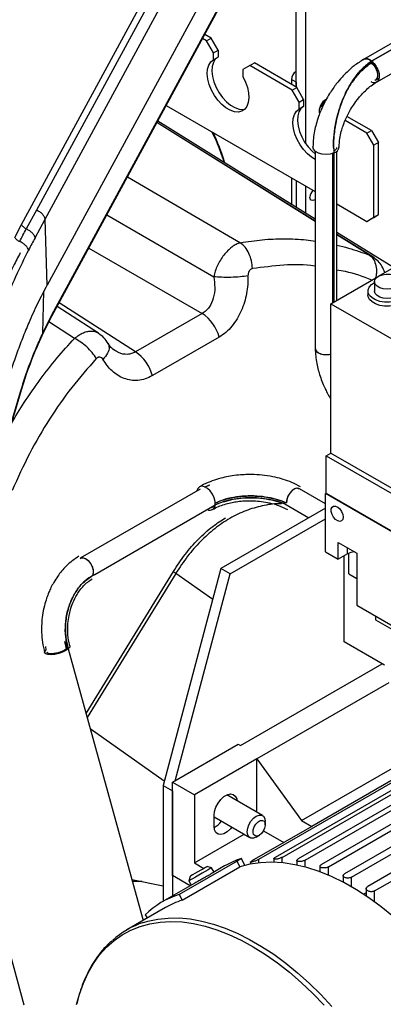
# Model space of a CAD drawing. Extents: x 0.5 to 33.5, y 0.5 to 21.5.
# Drawn here: x 24.4 to 24.6, y 13 to 13.7 of the extents above; entities that cross this region are included whole.
import ezdxf

# ---------------------------------------------------------------- set-up
doc = ezdxf.new("R2010")
doc.units = 0
doc.header["$MEASUREMENT"] = 0
doc.layers.get('0').update_dxf_attribs({"linetype": 'CONTINUOUS'})

# ---------------------------------------------------------------- blocks, each defined once
blk = doc.blocks.new('A$C68EA0CC5')
at = {"color": 7, "linetype": 'Continuous'}
for p, q in [((3.77875, 3.82745), (4.08212, 4.38697)), ((4.08274, 4.37816), (3.79, 3.83824)), ((3.7966, 3.83151), (4.08934, 4.37143)), ((4.09078, 4.32181), (3.79804, 3.78189)), ((3.80143, 3.75839), (4.08728, 4.2856)), ((3.80161, 3.7595), (4.08747, 4.28671)), ((4.4661, 4.20005), (4.03582, 3.95166)), ((4.04184, 3.95043), (4.47212, 4.19883)), ((4.47212, 4.19883), (4.04184, 3.95043)), ((4.04552, 3.93453), (4.47594, 4.183)), ((3.98523, 3.93088), (3.98523, 4.04907)), ((3.99219, 4.04505), (3.99219, 3.88856)), ((3.91778, 3.9658), (3.91481, 3.96751)), ((3.92126, 3.96781), (3.91647, 3.97057)), ((3.91778, 3.9658), (3.92126, 3.96781)), ((3.923, 3.95676), (3.91778, 3.9658)), ((3.92648, 3.95877), (3.92126, 3.96781)), ((3.923, 3.95676), (3.92648, 3.95877)), ((3.92648, 3.95877), (3.92648, 3.9535)), ((3.923, 3.95149), (3.923, 3.95676)), ((3.92648, 3.9535), (3.923, 3.95149)), ((4.04164, 3.94914), (4.04258, 3.94968)), ((3.95031, 3.94702), (3.94509, 3.944)), ((3.94509, 3.944), (3.94509, 3.93873)), ((3.95031, 3.94702), (3.95379, 3.94903)), ((3.98215, 3.92864), (3.95031, 3.94702)), ((3.98563, 3.93064), (3.95379, 3.94903)), ((3.98514, 3.94264), (3.98523, 3.94258)), ((4.04086, 3.94961), (4.04164, 3.94914)), ((3.98523, 3.93455), (3.98166, 3.93661)), ((3.98166, 3.9365), (3.98166, 3.93294)), ((4.04478, 3.93612), (4.04753, 3.93771)), ((4.04639, 3.94091), (4.04635, 3.94089)), ((3.98215, 3.92864), (3.98563, 3.93064)), ((3.98737, 3.91959), (3.98215, 3.92864)), ((3.98523, 3.93455), (3.98523, 3.93088)), ((3.99085, 3.9216), (3.98563, 3.93064)), ((3.98737, 3.91959), (3.99085, 3.9216)), ((3.99085, 3.9216), (3.99085, 3.91633)), ((3.88743, 3.91701), (3.99958, 3.85227)), ((3.98737, 3.91433), (3.98737, 3.91959)), ((3.99085, 3.91633), (3.98737, 3.91433)), ((3.99958, 3.83158), (3.88111, 3.90535)), ((4.03844, 3.89614), (4.02199, 3.90564)), ((4.04192, 3.89815), (4.02341, 3.90884)), ((3.99958, 3.82979), (3.88043, 3.9041)), ((3.99958, 3.83002), (3.88051, 3.90425)), ((4.03844, 3.89614), (4.04192, 3.89815)), ((4.04192, 3.89815), (4.04714, 3.88911)), ((4.04366, 3.8871), (4.03844, 3.89614)), ((4.04714, 3.88911), (4.04366, 3.8871)), ((4.04366, 3.83285), (4.04366, 3.8871)), ((4.04714, 3.83486), (4.04714, 3.88911)), ((3.99958, 3.88264), (3.99958, 3.73418)), ((4.01252, 3.88092), (4.01252, 3.76855)), ((4.01356, 3.88132), (4.01356, 3.76916)), ((4.01577, 3.77043), (4.01577, 3.88264)), ((3.85833, 3.86334), (3.94332, 3.81373)), ((3.98166, 3.86262), (3.98166, 3.84274)), ((3.98523, 3.86055), (3.98523, 3.84052)), ((3.99219, 3.85654), (3.99219, 3.83619)), ((4.01577, 3.84292), (4.03844, 3.82984)), ((3.79, 3.83824), (3.78235, 3.82415)), ((3.78891, 3.81742), (3.7966, 3.83151)), ((3.79804, 3.78189), (3.7966, 3.83151)), ((3.84285, 3.83478), (3.92323, 3.78814)), ((4.03844, 3.82984), (4.04366, 3.83285)), ((4.03844, 3.82984), (4.04192, 3.83185)), ((4.04192, 3.83185), (4.04714, 3.83486)), ((4.04366, 3.83285), (4.04714, 3.83486)), ((3.77373, 3.81777), (3.77875, 3.82745)), ((4.05833, 3.795), (4.01577, 3.8215)), ((4.04286, 3.80304), (4.01577, 3.81993)), ((4.04047, 3.80429), (4.01577, 3.81969)), ((3.82922, 3.80964), (3.91463, 3.76057)), ((4.04282, 3.80293), (4.04047, 3.80429)), ((4.04714, 3.78854), (4.06423, 3.7984)), ((4.01133, 3.76787), (4.04686, 3.78838)), ((4.04412, 3.78444), (4.04412, 3.77741)), ((3.7947, 3.74575), (3.79563, 3.77718)), ((4.0392, 3.77741), (4.0392, 3.7744)), ((3.83666, 3.74556), (3.80545, 3.76581)), ((3.86444, 3.7316), (3.80693, 3.76854)), ((4.01133, 3.76787), (4.08093, 3.72769)), ((4.01133, 3.65535), (4.01133, 3.76787)), ((3.79465, 3.74491), (3.80144, 3.75841)), ((3.7947, 3.74575), (3.80161, 3.7595)), ((3.91463, 3.76057), (3.86444, 3.7316)), ((3.81856, 3.7417), (3.79934, 3.75425)), ((3.7947, 3.74575), (3.79462, 3.74491)), ((3.92734, 3.74266), (3.87715, 3.71369)), ((4.00387, 3.73009), (4.00394, 3.72954)), ((3.76069, 3.64384), (3.77792, 3.70148)), ((3.76085, 3.64364), (3.7781, 3.70127)), ((3.77792, 3.70148), (3.77807, 3.70128)), ((4.00785, 3.65335), (4.01133, 3.65535)), ((4.00785, 3.62522), (4.00785, 3.65335)), ((4.00785, 3.65335), (4.07223, 3.61618)), ((4.01133, 3.65535), (4.07242, 3.62009)), ((3.91664, 3.62976), (3.92025, 3.6316)), ((3.91969, 3.63126), (3.91665, 3.62973)), ((3.91309, 3.62834), (3.82295, 3.5763)), ((3.98762, 3.62854), (3.98713, 3.62878)), ((4.00733, 3.61716), (3.98764, 3.62853)), ((4.00785, 3.62522), (4.00733, 3.62491)), ((4.1321, 3.55289), (4.00733, 3.62491)), ((4.00733, 3.58111), (4.00733, 3.62491)), ((4.00785, 3.62522), (4.13262, 3.55319)), ((3.83388, 3.56415), (3.92436, 3.61638)), ((3.92436, 3.61638), (3.92689, 3.61736)), ((3.97664, 3.61714), (3.99483, 3.60664)), ((3.92142, 3.61445), (3.92152, 3.61451)), ((3.92152, 3.61451), (3.92461, 3.61603)), ((4.00733, 3.61385), (3.92869, 3.56845)), ((3.93564, 3.56443), (4.00733, 3.60582)), ((4.0169, 3.58825), (4.03082, 3.58021)), ((4.0169, 3.57559), (4.0169, 3.58825)), ((4.00733, 3.58111), (4.0169, 3.57559)), ((4.02386, 3.57961), (4.0169, 3.57559)), ((4.02386, 3.57961), (4.02386, 3.58423)), ((4.02473, 3.56464), (4.02473, 3.58005)), ((4.03082, 3.58021), (4.03082, 3.54103)), ((4.02125, 3.51339), (4.02125, 3.5781)), ((3.82727, 3.4594), (3.89288, 3.56625)), ((3.89479, 3.56492), (3.82813, 3.45635)), ((3.92869, 3.56845), (3.88519, 3.40533)), ((3.89416, 3.40888), (3.93564, 3.56443)), ((3.92251, 3.5453), (3.89479, 3.56492)), ((3.93564, 3.56443), (3.92869, 3.56845)), ((4.02473, 3.56464), (4.03082, 3.56112)), ((3.83103, 3.56235), (3.83069, 3.56223)), ((4.03082, 3.54103), (4.06301, 3.52245)), ((4.04486, 3.53293), (4.04486, 3.52991)), ((4.04486, 3.52991), (4.06897, 3.51599)), ((3.81244, 3.50803), (3.8113, 3.5136)), ((3.81133, 3.51361), (3.81244, 3.50803)), ((4.05172, 3.4958), (4.02125, 3.51339)), ((3.79728, 3.50741), (3.7969, 3.50988)), ((3.81392, 3.50809), (3.87008, 3.3036)), ((3.94347, 3.43534), (4.04996, 3.49682)), ((4.05479, 3.48252), (3.95565, 3.4253)), ((3.95722, 3.34975), (4.14455, 3.45789)), ((4.15673, 3.45929), (3.9694, 3.35115)), ((3.97462, 3.35117), (4.16195, 3.45931)), ((4.17413, 3.45817), (3.9868, 3.35003)), ((3.99202, 3.34907), (4.17935, 3.45721)), ((4.19152, 3.45395), (4.0042, 3.34581)), ((3.88604, 3.40854), (3.83044, 3.44788)), ((4.12217, 3.44673), (3.99689, 3.37441)), ((4.00942, 3.34399), (4.19674, 3.45213)), ((4.20892, 3.44697), (4.0216, 3.33882)), ((3.98914, 3.37889), (4.10148, 3.44374)), ((4.02682, 3.33622), (4.21414, 3.44436)), ((3.89215, 3.40772), (3.94173, 3.43635)), ((3.94173, 3.43635), (3.94347, 3.43534)), ((4.22632, 3.43738), (4.039, 3.32924)), ((4.04422, 3.32587), (4.23154, 3.43401)), ((3.95565, 3.4253), (3.90868, 3.39818)), ((3.95565, 3.38515), (3.95565, 3.4253)), ((3.95565, 3.4253), (3.98914, 3.37889)), ((3.88519, 3.40533), (3.89215, 3.40132)), ((3.88519, 3.40533), (3.88519, 3.318)), ((3.89215, 3.3374), (3.89215, 3.40772)), ((3.89215, 3.40772), (3.90868, 3.39818)), ((3.89215, 3.40132), (3.89215, 3.32202)), ((3.90868, 3.39818), (3.90868, 3.34694)), ((3.96002, 3.38263), (3.93312, 3.39816)), ((3.92347, 3.37457), (3.92347, 3.3826)), ((3.92347, 3.38156), (3.95042, 3.366)), ((3.99689, 3.37441), (3.952, 3.3485)), ((3.96201, 3.37573), (3.96201, 3.37824)), ((3.98914, 3.37889), (3.99689, 3.37441)), ((3.90868, 3.34694), (3.94605, 3.36852)), ((3.95522, 3.36648), (3.95739, 3.36773)), ((3.96066, 3.37117), (3.97597, 3.36234)), ((3.94424, 3.35039), (3.94076, 3.34838)), ((3.94663, 3.34507), (3.94424, 3.35039)), ((3.95722, 3.34702), (3.95722, 3.34975)), ((3.96832, 3.3501), (3.96832, 3.34745)), ((3.97462, 3.34705), (3.97462, 3.35117)), ((3.78084, 3.23993), (3.75229, 3.34453)), ((3.94076, 3.34838), (3.89726, 3.32327)), ((3.8994, 3.31887), (3.9429, 3.34398)), ((3.90868, 3.34694), (3.91584, 3.3428)), ((3.92159, 3.34328), (3.91823, 3.34418)), ((3.92346, 3.34005), (3.92159, 3.34328)), ((3.93144, 3.3447), (3.92253, 3.33956)), ((3.9429, 3.34398), (3.94076, 3.34838)), ((3.95092, 3.34764), (3.95092, 3.34606)), ((3.98572, 3.34884), (3.98572, 3.34532)), ((3.99202, 3.3438), (3.99202, 3.34907)), ((4.00312, 3.34449), (4.00312, 3.34022)), ((4.00942, 3.3377), (4.00942, 3.34399)), ((3.90546, 3.32971), (3.89215, 3.3374)), ((3.90545, 3.3368), (3.90454, 3.33344)), ((4.02052, 3.33739), (4.02052, 3.33243)), ((4.02682, 3.32897), (4.02682, 3.33622)), ((3.86155, 3.3346), (3.88519, 3.32979)), ((3.86944, 3.33299), (3.86197, 3.33308)), ((3.909, 3.33175), (3.88446, 3.31758)), ((3.90454, 3.33344), (3.90639, 3.33024)), ((4.03792, 3.32787), (4.03792, 3.32206)), ((3.89726, 3.32327), (3.8994, 3.31887)), ((4.03792, 3.32452), (4.03593, 3.32337)), ((4.04422, 3.31767), (4.04422, 3.32587)), ((3.88692, 3.31332), (3.85791, 3.29658)), ((3.87163, 3.30795), (3.87334, 3.30548))]:
    blk.add_line(p, q, dxfattribs=at)
at = {"color": 7, "linetype": 'Continuous', "flags": 128}
for points in [[(3.94509, 3.93873), (3.94712, 3.9347), (3.9486, 3.93056), (3.94947, 3.92649), (3.9497, 3.92267), (3.94926, 3.91925), (3.94819, 3.91638), (3.94653, 3.91418), (3.94434, 3.91273), (3.94173, 3.91211), (3.93879, 3.91233), (3.93565, 3.91338), (3.93244, 3.91524), (3.9293, 3.9178), (3.92636, 3.92097), (3.92375, 3.92462), (3.92156, 3.92859), (3.9199, 3.93272), (3.91883, 3.93682), (3.91839, 3.94074), (3.91862, 3.9443), (3.91949, 3.94737), (3.92097, 3.94979), (3.923, 3.95149)], [(3.92648, 3.9535), (3.92445, 3.9518), (3.92297, 3.94937), (3.9221, 3.94631), (3.92187, 3.94275), (3.92231, 3.93883), (3.92338, 3.93473), (3.92504, 3.9306), (3.92723, 3.92663), (3.92984, 3.92298), (3.93278, 3.91981), (3.93592, 3.91724), (3.93913, 3.91539), (3.94227, 3.91434), (3.94521, 3.91411), (3.94672, 3.91436)], [(4.04164, 3.94914), (4.04352, 3.9473), (4.04506, 3.94496), (4.04608, 3.9424), (4.04646, 3.93993), (4.04615, 3.93785), (4.04518, 3.9364), (4.04478, 3.93612)], [(3.99958, 3.87643), (3.99682, 3.87807), (3.99368, 3.88064), (3.99074, 3.88381), (3.98812, 3.88746), (3.98594, 3.89143), (3.98427, 3.89555), (3.9832, 3.89966), (3.98277, 3.90358), (3.983, 3.90714), (3.98387, 3.9102), (3.98535, 3.91263), (3.98737, 3.91433)], [(3.99085, 3.91633), (3.98883, 3.91464), (3.98735, 3.91221), (3.98648, 3.90915), (3.98625, 3.90559), (3.98668, 3.90167), (3.98775, 3.89756), (3.98942, 3.89344), (3.9916, 3.88947), (3.99422, 3.88582), (3.99716, 3.88265), (3.99958, 3.8806)], [(4.01356, 3.88132), (4.01083, 3.88049), (4.0078, 3.88019), (4.00475, 3.88045), (4.00199, 3.88124), (3.99979, 3.88248), (3.99835, 3.88405), (3.99784, 3.8858), (3.99784, 3.88588)], [(3.99958, 3.84629), (3.99915, 3.84601), (3.99778, 3.84553), (3.99661, 3.84576), (3.99583, 3.84665), (3.99556, 3.84808)], [(4.06092, 3.78846), (4.06266, 3.7871), (4.06363, 3.7855), (4.06374, 3.78381), (4.06298, 3.78217), (4.06142, 3.78074), (4.0592, 3.77963), (4.05651, 3.77896), (4.05359, 3.77877), (4.05071, 3.77908), (4.04812, 3.77987), (4.04604, 3.78107), (4.04467, 3.78257), (4.04412, 3.78423), (4.04445, 3.78591), (4.04563, 3.78747), (4.04754, 3.78875), (4.05002, 3.78965), (4.05286, 3.79009), (4.05579, 3.79003), (4.05856, 3.78947), (4.06092, 3.78846)], [(4.0638, 3.78376), (4.0644, 3.78344), (4.06667, 3.78175), (4.06814, 3.77979), (4.06872, 3.77768), (4.06837, 3.77555), (4.06711, 3.77354), (4.06503, 3.77178), (4.06226, 3.77036), (4.05896, 3.76939), (4.05535, 3.76893), (4.05165, 3.76899), (4.0481, 3.76959), (4.04491, 3.77068), (4.04229, 3.77219), (4.04041, 3.77403), (4.03938, 3.77608), (4.03926, 3.77821), (4.04007, 3.7803), (4.04175, 3.7822), (4.04412, 3.78376)], [(4.06872, 3.7744), (4.06837, 3.77254), (4.06711, 3.77053), (4.06503, 3.76876), (4.06226, 3.76735), (4.05896, 3.76638), (4.05535, 3.76591), (4.05165, 3.76598), (4.0481, 3.76658), (4.04491, 3.76766), (4.04229, 3.76917), (4.04041, 3.77101), (4.03938, 3.77306), (4.0392, 3.7744)], [(4.0638, 3.77741), (4.06374, 3.77678), (4.06298, 3.77514), (4.06142, 3.77371), (4.0592, 3.7726), (4.05651, 3.77192), (4.05359, 3.77173), (4.05071, 3.77205), (4.04812, 3.77284), (4.04604, 3.77404), (4.04467, 3.77554), (4.04412, 3.7772), (4.04412, 3.77741)], [(3.99958, 3.73429), (3.99964, 3.73363), (4.00044, 3.73208), (4.00213, 3.73078), (4.00447, 3.72988), (4.00721, 3.72951), (4.01, 3.7297), (4.01133, 3.73001)], [(3.92436, 3.61638), (3.92433, 3.61891), (3.92363, 3.62169), (3.92233, 3.62446), (3.92056, 3.62694), (3.91848, 3.62889), (3.9163, 3.63012), (3.91424, 3.6305), (3.91249, 3.63001), (3.91123, 3.62868), (3.91062, 3.62691)], [(3.98764, 3.62853), (3.98622, 3.62891), (3.98433, 3.6285), (3.98234, 3.62725), (3.9805, 3.62531), (3.97904, 3.62291), (3.97813, 3.62034), (3.97787, 3.61792)], [(4.02055, 3.60724), (4.02025, 3.60552), (4.01937, 3.6044), (4.01805, 3.60401), (4.01645, 3.6044), (4.01479, 3.60554), (4.0133, 3.60725), (4.01218, 3.60932), (4.01158, 3.61145), (4.01158, 3.61337), (4.01218, 3.61482), (4.0133, 3.61559), (4.01479, 3.61559), (4.01645, 3.61481), (4.01805, 3.61336), (4.01937, 3.61144), (4.02025, 3.6093), (4.02055, 3.60724)], [(4.02913, 3.58119), (4.02635, 3.58065), (4.02386, 3.57961)], [(3.82295, 3.5763), (3.82319, 3.57642), (3.82488, 3.57665), (3.82683, 3.57599), (3.8288, 3.57452), (3.83055, 3.57242), (3.83187, 3.56994), (3.8326, 3.56739), (3.83266, 3.56506)], [(3.83266, 3.56506), (3.83203, 3.56324), (3.83104, 3.56228)], [(3.81392, 3.50809), (3.81207, 3.5068), (3.80959, 3.50561), (3.80672, 3.50463), (3.80374, 3.50395), (3.80094, 3.50364), (3.7986, 3.50374), (3.79694, 3.50423), (3.79613, 3.50506), (3.79625, 3.50616), (3.79728, 3.50741)], [(3.81244, 3.50803), (3.81072, 3.50686), (3.80838, 3.50579), (3.8057, 3.50496), (3.80302, 3.50447), (3.80064, 3.50437), (3.79886, 3.50468), (3.7979, 3.50536), (3.79779, 3.50561)], [(3.8134, 3.50989), (3.81333, 3.50917), (3.81244, 3.50803)], [(3.81511, 3.51028), (3.81495, 3.50934), (3.81392, 3.50809)], [(3.92347, 3.3826), (3.92382, 3.38564), (3.92485, 3.38883), (3.92647, 3.39193), (3.92855, 3.39468), (3.93093, 3.39685), (3.9334, 3.39828), (3.93578, 3.39885), (3.93786, 3.39851), (3.93948, 3.39728), (3.94051, 3.39528), (3.94081, 3.39372)], [(3.95522, 3.36648), (3.95522, 3.36648), (3.95312, 3.36565), (3.95123, 3.36567), (3.94973, 3.36654), (3.94876, 3.36817), (3.94843, 3.3704), (3.94876, 3.37301), (3.94973, 3.37575), (3.95123, 3.37836), (3.95312, 3.38056), (3.95522, 3.38216)], [(3.95522, 3.38216), (3.95732, 3.38299), (3.95921, 3.38296), (3.96071, 3.3821), (3.96168, 3.38047), (3.96201, 3.37824)], [(3.93685, 3.37383), (3.93578, 3.37254), (3.9334, 3.37036), (3.93093, 3.36893), (3.92855, 3.36836), (3.92647, 3.36871), (3.92485, 3.36993), (3.92382, 3.37194), (3.92347, 3.37457)], [(3.95739, 3.36773), (3.95573, 3.36713), (3.95428, 3.36733), (3.95326, 3.3683), (3.9528, 3.36992), (3.95296, 3.37196), (3.95371, 3.37415), (3.95496, 3.37619), (3.95655, 3.37781), (3.95824, 3.37879), (3.95982, 3.379), (3.96108, 3.3784), (3.96183, 3.37708), (3.96199, 3.37522), (3.96153, 3.37307), (3.9605, 3.37092), (3.95906, 3.36905), (3.95739, 3.36773)], [(3.92159, 3.34328), (3.92141, 3.34318), (3.92052, 3.34267), (3.91897, 3.34177), (3.9169, 3.34057), (3.91448, 3.33918), (3.91194, 3.33771), (3.9095, 3.3363), (3.90738, 3.33508), (3.90576, 3.33414), (3.90479, 3.33358), (3.90454, 3.33344)], [(3.91553, 3.34262), (3.91352, 3.34146), (3.91131, 3.34019), (3.90916, 3.33895), (3.90734, 3.3379), (3.90606, 3.33716), (3.90547, 3.33682), (3.90545, 3.3368)], [(3.91823, 3.34418), (3.91802, 3.34406), (3.91709, 3.34353), (3.91553, 3.34262)], [(4.1088, 3.25022), (4.10149, 3.26034), (4.09343, 3.2706), (4.08505, 3.28039), (4.07641, 3.28966), (4.06752, 3.29837), (4.05845, 3.30647), (4.04922, 3.31393), (4.03989, 3.32072), (4.0305, 3.32679), (4.0211, 3.33213), (4.01172, 3.3367), (4.00241, 3.34049), (3.99322, 3.34347), (3.98419, 3.34564), (3.97536, 3.34697), (3.96678, 3.34748), (3.95848, 3.34714), (3.95051, 3.34598), (3.9429, 3.34398)], [(3.87047, 3.30215), (3.87361, 3.30308), (3.88114, 3.30469), (3.889, 3.30551), (3.89716, 3.30554), (3.90556, 3.30479), (3.91419, 3.30326), (3.923, 3.30094), (3.93194, 3.29786), (3.94099, 3.29403), (3.9501, 3.28946), (3.95923, 3.28418), (3.96834, 3.27821), (3.97738, 3.27157), (3.98632, 3.26429), (3.99512, 3.25641), (4.00374, 3.24796), (4.01214, 3.23899)], [(3.82016, 3.24034), (3.82227, 3.24812), (3.82522, 3.25643), (3.82874, 3.26415), (3.83283, 3.27126), (3.83746, 3.2777), (3.84262, 3.28347), (3.84827, 3.28852), (3.8544, 3.29284), (3.86097, 3.29641), (3.86796, 3.29921), (3.87533, 3.30123), (3.88305, 3.30246), (3.89109, 3.30289), (3.8994, 3.30252), (3.90796, 3.30136), (3.91671, 3.2994), (3.92563, 3.29666), (3.93466, 3.29315), (3.94378, 3.28889), (3.95293, 3.28389), (3.96208, 3.27818), (3.97119, 3.27178), (3.9802, 3.26473), (3.98909, 3.25705), (3.99781, 3.24879), (4.00632, 3.23997)]]:
    blk.add_lwpolyline(points, dxfattribs=at)
at = {"color": 7, "linetype": 'Continuous'}
for centre, radius, start, end in [((4.03797, 3.94684), 0.00528, 42.91123, 114.12082), ((3.98941, 3.93615), 0.00776, 122.60492, 177.39604), ((4.01317, 3.9125), 0.01062, 119.53781, 190.63134), ((3.99367, 3.92364), 0.01274, 315.81389, 344.1927), ((3.74354, 3.81419), 0.19731, 17.758, 24.67986), ((4.01238, 3.88633), 0.00515, 283.25606, 356.24227), ((4.00357, 3.84765), 0.00802, 135.50188, 176.90791), ((3.89735, 3.73483), 0.031, 14.62423, 56.11963), ((3.84715, 3.70586), 0.031, 14.62423, 56.11963), ((3.9204, 3.61647), 0.00396, 244.81703, 358.64621), ((3.9163, 3.38763), 0.01575, 297.22696, 323.89255), ((3.96485, 3.28676), 0.06689, 107.94453, 119.96415), ((3.91781, 3.25981), 0.06671, 107.93879, 133.80358), ((3.91949, 3.25683), 0.06521, 107.94327, 119.96572), ((3.89046, 3.24021), 0.06508, 107.8856, 131.8703)]:
    blk.add_arc(centre, radius, start, end, dxfattribs=at)
for points, knots in [([(4.03622, 3.95189), (4.03372, 3.95032), (4.02934, 3.94757), (4.02389, 3.94276), (4.01942, 3.93815), (4.01496, 3.93281), (4.01081, 3.92682), (4.00753, 3.92115), (4.00535, 3.91679), (4.00359, 3.91282), (4.00184, 3.90825), (4.00026, 3.90318), (3.99896, 3.8976), (3.99803, 3.89183), (3.9979, 3.88795), (3.99784, 3.88587)], [0, 0, 0, 0, 0.12077, 0.211616, 0.27733, 0.360777, 0.466195, 0.538421, 0.594813, 0.641056, 0.695063, 0.771554, 0.835802, 0.911807, 1, 1, 1, 1]), ([(4.04184, 3.95043), (4.03946, 3.94858), (4.03485, 3.94498), (4.02872, 3.93754), (4.02368, 3.92935), (4.01977, 3.9207), (4.01659, 3.91116), (4.01434, 3.901), (4.01308, 3.89054), (4.0134, 3.8844), (4.01356, 3.88132)], [0, 0, 0, 0, 0.131293, 0.255316, 0.373428, 0.48555, 0.59273, 0.729921, 0.864641, 1, 1, 1, 1]), ([(4.01348, 3.88452), (4.01339, 3.88642), (4.01316, 3.89124), (4.01421, 3.90004), (4.01639, 3.91051), (4.01969, 3.9206), (4.02392, 3.9298), (4.02892, 3.93781), (4.03497, 3.94508), (4.0395, 3.94862), (4.04184, 3.95043)], [0, 0, 0, 0, 0.087239, 0.221966, 0.359008, 0.499216, 0.614939, 0.736917, 0.864751, 1, 1, 1, 1]), ([(4.03583, 3.95154), (4.036, 3.95167), (4.03646, 3.95205), (4.03769, 3.95217), (4.03954, 3.95192), (4.04103, 3.95096), (4.04184, 3.95043)], [0, 0, 0, 0, 0.1154, 0.328911, 0.637312, 1, 1, 1, 1]), ([(4.04184, 3.95043), (4.04272, 3.94964), (4.04448, 3.94805), (4.04652, 3.94462), (4.04768, 3.94104), (4.04779, 3.93776), (4.04682, 3.93529), (4.04492, 3.9341), (4.04303, 3.93396), (4.04189, 3.93462), (4.04166, 3.93475)], [0, 0, 0, 0, 0.137786, 0.275571, 0.413359, 0.551143, 0.68893, 0.826715, 0.964502, 1, 1, 1, 1]), ([(4.02272, 3.92678), (4.0231, 3.92758), (4.02486, 3.93122), (4.02892, 3.93705), (4.03487, 3.94403), (4.03934, 3.9474), (4.04164, 3.94914)], [0, 0, 0, 0, 0.081969, 0.372845, 0.67757, 1, 1, 1, 1]), ([(4.04164, 3.94914), (4.0393, 3.94737), (4.03475, 3.94394), (4.02873, 3.93679), (4.02488, 3.93128), (4.02332, 3.92805), (4.02316, 3.92771)], [0, 0, 0, 0, 0.338775, 0.658753, 0.963606, 1, 1, 1, 1]), ([(4.04164, 3.94914), (4.04214, 3.94871), (4.04319, 3.94781), (4.04466, 3.94583), (4.04577, 3.94358), (4.04641, 3.9413), (4.04654, 3.93919), (4.04605, 3.93741), (4.04535, 3.93623), (4.04462, 3.93614), (4.04446, 3.93613)], [0, 0, 0, 0, 0.1180202, 0.2514645, 0.4017153, 0.526248, 0.660741, 0.804705, 0.9570741, 1, 1, 1, 1]), ([(4.01752, 3.88587), (4.01762, 3.88796), (4.0178, 3.89173), (4.019, 3.89714), (4.0203, 3.90138), (4.02174, 3.90521), (4.02342, 3.90898), (4.02562, 3.91318), (4.02849, 3.91787), (4.03168, 3.92218), (4.03501, 3.926), (4.03816, 3.92911), (4.0418, 3.93218), (4.04432, 3.93377), (4.04566, 3.93461)], [0, 0, 0, 0, 0.120705, 0.217559, 0.292422, 0.346256, 0.418541, 0.487934, 0.569147, 0.676481, 0.742484, 0.817882, 0.903246, 1, 1, 1, 1]), ([(3.92176, 3.8972), (3.92286, 3.89498), (3.92643, 3.88787), (3.92911, 3.87984), (3.93095, 3.87431)], [0, 0, 0, 0, 0.311211, 1, 1, 1, 1]), ([(4.01562, 3.88531), (4.01553, 3.88494), (4.01533, 3.88411), (4.01448, 3.88321), (4.01371, 3.88279), (4.01353, 3.8827)], [0, 0, 0, 0, 0.380716, 0.857095, 1, 1, 1, 1]), ([(3.7966, 3.83151), (3.7964, 3.83213), (3.79601, 3.83337), (3.79449, 3.83527), (3.79245, 3.837), (3.79082, 3.83783), (3.79, 3.83824)], [0, 0, 0, 0, 0.250003, 0.500004, 0.749996, 1, 1, 1, 1]), ([(3.77738, 3.81466), (3.7782, 3.81627), (3.77983, 3.81949), (3.78151, 3.82259), (3.78235, 3.82415)], [0, 0, 0, 0, 0.498596, 1, 1, 1, 1]), ([(3.78235, 3.82415), (3.78194, 3.82436), (3.78113, 3.82476), (3.78007, 3.82559), (3.77922, 3.82651), (3.77891, 3.82714), (3.77875, 3.82745)], [0, 0, 0, 0, 0.2499905, 0.500002, 0.7500131, 1, 1, 1, 1]), ([(3.78235, 3.82415), (3.78316, 3.82374), (3.78479, 3.82291), (3.78681, 3.82117), (3.78833, 3.81927), (3.78872, 3.81803), (3.78891, 3.81742)], [0, 0, 0, 0, 0.2500043, 0.5000074, 0.7500049, 1, 1, 1, 1]), ([(3.77373, 3.81777), (3.7739, 3.81748), (3.77422, 3.81689), (3.77509, 3.81603), (3.77616, 3.81524), (3.77697, 3.81486), (3.77738, 3.81466)], [0, 0, 0, 0, 0.249992, 0.499995, 0.749996, 1, 1, 1, 1]), ([(3.78891, 3.81742), (3.78809, 3.81591), (3.78646, 3.8129), (3.78484, 3.8098), (3.78403, 3.80825)], [0, 0, 0, 0, 0.501325, 1, 1, 1, 1]), ([(3.94332, 3.81373), (3.94879, 3.81458), (3.95979, 3.81631), (3.97632, 3.81688), (3.98964, 3.81644), (3.99734, 3.81522), (3.99958, 3.81487)], [0, 0, 0, 0, 0.289334, 0.582003, 0.878118, 1, 1, 1, 1]), ([(3.78403, 3.80825), (3.78382, 3.80883), (3.7834, 3.81), (3.78185, 3.81179), (3.77982, 3.81345), (3.77819, 3.81426), (3.77738, 3.81466)], [0, 0, 0, 0, 0.249994, 0.499998, 0.750009, 1, 1, 1, 1]), ([(3.94332, 3.81373), (3.94226, 3.81337), (3.94012, 3.81265), (3.93687, 3.81058), (3.93372, 3.80788), (3.9308, 3.80456), (3.92819, 3.80079), (3.92601, 3.79669), (3.92427, 3.79242), (3.92357, 3.78957), (3.92323, 3.78814)], [0, 0, 0, 0, 0.1257019, 0.2515584, 0.3773645, 0.502899, 0.6279879, 0.7525429, 0.8765244, 1, 1, 1, 1]), ([(3.95234, 3.79426), (3.95216, 3.79623), (3.95181, 3.80018), (3.94982, 3.80577), (3.94698, 3.81061), (3.94454, 3.81269), (3.94332, 3.81373)], [0, 0, 0, 0, 0.250002, 0.499999, 0.749998, 1, 1, 1, 1]), ([(4.01577, 3.81184), (4.01874, 3.81118), (4.02712, 3.8093), (4.03523, 3.80626), (4.04047, 3.80429)], [0, 0, 0, 0, 0.353683, 1, 1, 1, 1]), ([(3.77779, 3.80606), (3.77603, 3.80274), (3.77278, 3.79662), (3.76853, 3.78779), (3.76546, 3.78108), (3.76341, 3.77643), (3.76201, 3.77318), (3.76075, 3.77017), (3.75915, 3.76629), (3.75708, 3.76114), (3.75433, 3.75397), (3.75097, 3.74475), (3.74696, 3.733), (3.74427, 3.72416), (3.74281, 3.71934)], [0, 0, 0, 0, 0.134088, 0.246992, 0.332742, 0.379226, 0.413105, 0.447451, 0.484015, 0.54713, 0.623141, 0.723803, 0.849365, 1, 1, 1, 1]), ([(3.78403, 3.80825), (3.78074, 3.80169), (3.77429, 3.78885), (3.76825, 3.77453), (3.7653, 3.76754)], [0, 0, 0, 0, 0.511367, 1, 1, 1, 1]), ([(4.04047, 3.80429), (4.04154, 3.80332), (4.04369, 3.8014), (4.04539, 3.79658), (4.0459, 3.79169), (4.04523, 3.78849), (4.04498, 3.78729)], [0, 0, 0, 0, 0.278341, 0.556677, 0.835022, 1, 1, 1, 1]), ([(4.05177, 3.79122), (4.05116, 3.79289), (4.05001, 3.79606), (4.04677, 3.80004), (4.0442, 3.80201), (4.04286, 3.80304)], [0, 0, 0, 0, 0.349853, 0.660079, 1, 1, 1, 1]), ([(3.95234, 3.79426), (3.9521, 3.7942), (3.95164, 3.79408), (3.95098, 3.79367), (3.95038, 3.79311), (3.94969, 3.79217), (3.94906, 3.79069), (3.949, 3.78941), (3.94896, 3.78876)], [0, 0, 0, 0, 0.123953, 0.247445, 0.370843, 0.495305, 0.745402, 1, 1, 1, 1]), ([(3.99958, 3.79599), (3.99947, 3.79601), (3.99171, 3.79737), (3.97587, 3.79729), (3.96018, 3.79527), (3.95234, 3.79426)], [0, 0, 0, 0, 0.006991, 0.503542, 1, 1, 1, 1]), ([(3.92323, 3.78814), (3.92361, 3.78543), (3.92439, 3.78001), (3.92329, 3.77194), (3.92064, 3.76608), (3.91751, 3.76243), (3.91559, 3.76119), (3.91463, 3.76057)], [0, 0, 0, 0, 0.249782, 0.499559, 0.749246, 0.874598, 1, 1, 1, 1]), ([(3.94896, 3.78876), (3.94705, 3.7885), (3.94323, 3.78798), (3.93617, 3.78763), (3.92907, 3.78764), (3.92517, 3.78798), (3.92323, 3.78814)], [0, 0, 0, 0, 0.250005, 0.500004, 0.749999, 1, 1, 1, 1]), ([(3.94896, 3.78876), (3.94895, 3.78658), (3.94892, 3.78217), (3.94801, 3.77549), (3.94641, 3.76885), (3.94404, 3.76237), (3.9409, 3.75626), (3.93701, 3.75077), (3.93247, 3.74603), (3.92906, 3.74379), (3.92734, 3.74266)], [0, 0, 0, 0, 0.117523, 0.236801, 0.358253, 0.482185, 0.608763, 0.737763, 0.868525, 1, 1, 1, 1]), ([(4.04212, 3.78564), (4.03556, 3.78813), (4.02694, 3.7914), (4.01793, 3.79282), (4.01577, 3.79316)], [0, 0, 0, 0, 0.760058, 1, 1, 1, 1]), ([(3.7671, 3.70514), (3.76838, 3.70935), (3.77094, 3.71781), (3.77518, 3.73013), (3.77966, 3.74211), (3.78492, 3.75493), (3.79102, 3.76848), (3.79569, 3.77741), (3.79804, 3.78189)], [0, 0, 0, 0, 0.148642, 0.298336, 0.44697, 0.596586, 0.79715, 1, 1, 1, 1]), ([(3.80161, 3.7595), (3.80165, 3.7591), (3.80169, 3.75868), (3.80143, 3.75842), (3.80141, 3.7584)], [0, 0, 0, 0, 0.932107, 1, 1, 1, 1]), ([(3.77792, 3.70148), (3.77919, 3.70552), (3.7817, 3.71352), (3.78585, 3.72496), (3.79017, 3.73578), (3.7932, 3.74244), (3.7947, 3.74575)], [0, 0, 0, 0, 0.257366, 0.509227, 0.756356, 1, 1, 1, 1]), ([(3.7781, 3.70127), (3.77947, 3.70562), (3.78211, 3.714), (3.78637, 3.72557), (3.79051, 3.73583), (3.7933, 3.74196), (3.79465, 3.74491)], [0, 0, 0, 0, 0.281215, 0.54038, 0.779345, 1, 1, 1, 1]), ([(3.81856, 3.7417), (3.81965, 3.74259), (3.82183, 3.74436), (3.82523, 3.74614), (3.82858, 3.74718), (3.83174, 3.74737), (3.83448, 3.74687), (3.83594, 3.74595), (3.83659, 3.74554)], [0, 0, 0, 0, 0.172508, 0.345294, 0.51801, 0.690307, 0.861985, 1, 1, 1, 1]), ([(3.84388, 3.73788), (3.84289, 3.73937), (3.84087, 3.74239), (3.83804, 3.74452), (3.83661, 3.7456)], [0, 0, 0, 0, 0.491797, 1, 1, 1, 1]), ([(3.77094, 3.67735), (3.77416, 3.68276), (3.78104, 3.69432), (3.79257, 3.71083), (3.80516, 3.72704), (3.81411, 3.73684), (3.81856, 3.7417)], [0, 0, 0, 0, 0.228538, 0.488689, 0.745809, 1, 1, 1, 1]), ([(3.83498, 3.72651), (3.83401, 3.72802), (3.83206, 3.73105), (3.8279, 3.73539), (3.82326, 3.73919), (3.82013, 3.74086), (3.81856, 3.7417)], [0, 0, 0, 0, 0.250001, 0.500002, 0.750001, 1, 1, 1, 1]), ([(3.8437, 3.73803), (3.84413, 3.73702), (3.84503, 3.73494), (3.84372, 3.73053), (3.84124, 3.72741), (3.83999, 3.72586)], [0, 0, 0, 0, 0.3167625, 0.6583837, 1, 1, 1, 1]), ([(3.84833, 3.73281), (3.84751, 3.73347), (3.84582, 3.7348), (3.84449, 3.73693), (3.8438, 3.73802)], [0, 0, 0, 0, 0.489, 1, 1, 1, 1]), ([(3.83999, 3.72586), (3.83967, 3.72629), (3.83903, 3.72716), (3.83789, 3.72762), (3.83695, 3.72763), (3.83625, 3.72744), (3.83558, 3.72708), (3.83518, 3.7267), (3.83498, 3.72651)], [0, 0, 0, 0, 0.254599, 0.504726, 0.62899, 0.752589, 0.876005, 1, 1, 1, 1]), ([(3.86444, 3.7316), (3.86346, 3.7311), (3.86149, 3.73009), (3.8572, 3.72948), (3.85241, 3.73022), (3.84921, 3.73249), (3.84799, 3.73336)], [0, 0, 0, 0, 0.191427, 0.382849, 0.764017, 1, 1, 1, 1]), ([(3.99967, 3.73417), (3.99964, 3.73409), (3.99941, 3.7335), (4.00012, 3.73237), (4.00143, 3.73107), (4.00335, 3.73015), (4.00566, 3.72957), (4.00816, 3.72945), (4.01018, 3.72965), (4.0111, 3.72997), (4.01133, 3.73005)], [0, 0, 0, 0, 0.0239763, 0.1924471, 0.3516283, 0.5003399, 0.6380317, 0.8041584, 0.9517132, 1, 1, 1, 1]), ([(3.99958, 3.73418), (3.99964, 3.73228), (3.99975, 3.72865), (4.0006, 3.72313), (4.00175, 3.71807), (4.00323, 3.71312), (4.00495, 3.70851), (4.00678, 3.70431), (4.00869, 3.7005), (4.01016, 3.69777), (4.01116, 3.69621), (4.01133, 3.69595)], [0, 0, 0, 0, 0.157637, 0.301175, 0.430665, 0.545958, 0.677217, 0.782567, 0.869539, 0.977845, 1, 1, 1, 1]), ([(3.83498, 3.72651), (3.82872, 3.71944), (3.8162, 3.70532), (3.79949, 3.68115), (3.78434, 3.65528), (3.77592, 3.63666), (3.77171, 3.62734)], [0, 0, 0, 0, 0.249923, 0.499891, 0.749914, 1, 1, 1, 1]), ([(3.87715, 3.71369), (3.87538, 3.7128), (3.87184, 3.71102), (3.86632, 3.70996), (3.86092, 3.71009), (3.8558, 3.71143), (3.85107, 3.7138), (3.84683, 3.71708), (3.84307, 3.72107), (3.84102, 3.72427), (3.83999, 3.72586)], [0, 0, 0, 0, 0.131465, 0.262244, 0.391237, 0.517803, 0.641748, 0.763196, 0.882468, 1, 1, 1, 1]), ([(3.9885, 3.63005), (3.98636, 3.63118), (3.98232, 3.63331), (3.97587, 3.63561), (3.96903, 3.63743), (3.96168, 3.6387), (3.9546, 3.63925), (3.94855, 3.63929), (3.94302, 3.63901), (3.93731, 3.63836), (3.93127, 3.63723), (3.92515, 3.6356), (3.91863, 3.63326), (3.91457, 3.63111), (3.91243, 3.62997)], [0, 0, 0, 0, 0.099276, 0.188077, 0.266292, 0.36693, 0.461915, 0.522862, 0.584487, 0.66175, 0.731489, 0.811106, 0.900505, 1, 1, 1, 1]), ([(3.98751, 3.62833), (3.98721, 3.62856), (3.98648, 3.62912), (3.98477, 3.62877), (3.98291, 3.62781), (3.98122, 3.62627), (3.97972, 3.6243), (3.97858, 3.62206), (3.97792, 3.61979), (3.97789, 3.61852), (3.97787, 3.61792)], [0, 0, 0, 0, 0.098194, 0.241761, 0.377412, 0.504139, 0.621485, 0.763061, 0.888796, 1, 1, 1, 1]), ([(3.9743, 3.61712), (3.97353, 3.61717), (3.96871, 3.61745), (3.95964, 3.61591), (3.94736, 3.61239), (3.93534, 3.60657), (3.92386, 3.59881), (3.91319, 3.58919), (3.9033, 3.57795), (3.89765, 3.5693), (3.89479, 3.56492)], [0, 0, 0, 0, 0.026168, 0.163544, 0.303716, 0.442788, 0.581848, 0.722012, 0.859393, 1, 1, 1, 1]), ([(3.9224, 3.613), (3.92381, 3.61374), (3.92651, 3.61517), (3.93118, 3.61684), (3.93572, 3.61804), (3.94032, 3.61889), (3.94473, 3.61939), (3.94904, 3.6196), (3.95376, 3.61957), (3.95928, 3.61913), (3.96575, 3.61801), (3.97264, 3.61605), (3.97654, 3.61407), (3.97864, 3.61301)], [0, 0, 0, 0, 0.097204, 0.185904, 0.265755, 0.336176, 0.414499, 0.477168, 0.539278, 0.635816, 0.737529, 0.858592, 1, 1, 1, 1]), ([(3.92429, 3.61776), (3.92602, 3.61852), (3.92989, 3.62021), (3.93727, 3.62205), (3.94571, 3.62315), (3.95458, 3.62326), (3.96329, 3.62233), (3.97137, 3.62049), (3.97573, 3.61877), (3.97787, 3.61792)], [0, 0, 0, 0, 0.117091, 0.261407, 0.407216, 0.552817, 0.70463, 0.854587, 1, 1, 1, 1]), ([(3.97787, 3.61792), (3.97583, 3.61873), (3.97169, 3.62037), (3.96405, 3.62218), (3.95569, 3.62319), (3.94681, 3.62323), (3.93804, 3.62221), (3.93021, 3.62034), (3.92613, 3.61856), (3.92429, 3.61775)], [0, 0, 0, 0, 0.138722, 0.28162, 0.426484, 0.571976, 0.724723, 0.876021, 1, 1, 1, 1]), ([(3.97664, 3.61714), (3.97469, 3.61785), (3.97075, 3.6193), (3.96346, 3.62093), (3.95546, 3.62185), (3.94697, 3.62187), (3.93857, 3.62091), (3.93069, 3.61904), (3.92646, 3.61726), (3.92436, 3.61638)], [0, 0, 0, 0, 0.135501, 0.274888, 0.416154, 0.558034, 0.706985, 0.85452, 1, 1, 1, 1]), ([(3.93075, 3.61884), (3.93308, 3.61949), (3.93783, 3.6208), (3.94593, 3.62179), (3.9544, 3.62191), (3.96274, 3.62107), (3.97045, 3.6194), (3.97459, 3.61789), (3.97664, 3.61714)], [0, 0, 0, 0, 0.160206, 0.325933, 0.491423, 0.663973, 0.834456, 1, 1, 1, 1]), ([(3.89288, 3.56625), (3.89575, 3.57064), (3.90152, 3.57942), (3.91158, 3.59077), (3.92179, 3.60015), (3.92894, 3.60472), (3.93217, 3.60678)], [0, 0, 0, 0, 0.260617, 0.5221166, 0.7842225, 1, 1, 1, 1]), ([(3.82195, 3.57774), (3.82022, 3.57664), (3.81691, 3.57453), (3.81259, 3.57069), (3.80898, 3.5668), (3.8058, 3.56265), (3.80312, 3.55847), (3.80095, 3.55439), (3.79915, 3.55042), (3.79742, 3.54587), (3.79572, 3.54009), (3.79446, 3.53369), (3.79377, 3.52693), (3.79371, 3.52009), (3.79433, 3.51268), (3.79549, 3.50777), (3.79609, 3.50522)], [0, 0, 0, 0, 0.081773, 0.156232, 0.223542, 0.283502, 0.351509, 0.405642, 0.450955, 0.50789, 0.578748, 0.663587, 0.736331, 0.81668, 0.904519, 1, 1, 1, 1]), ([(3.82292, 3.57608), (3.82342, 3.57636), (3.8244, 3.57691), (3.82638, 3.57632), (3.82825, 3.57513), (3.82988, 3.57344), (3.83128, 3.57136), (3.83227, 3.56907), (3.83277, 3.56683), (3.83269, 3.56563), (3.83266, 3.56506)], [0, 0, 0, 0, 0.14413, 0.280385, 0.409127, 0.529399, 0.640763, 0.775127, 0.894458, 1, 1, 1, 1]), ([(3.89479, 3.56492), (3.89461, 3.56501), (3.89425, 3.56519), (3.89373, 3.56553), (3.89325, 3.56589), (3.893, 3.56613), (3.89288, 3.56625)], [0, 0, 0, 0, 0.249992, 0.499986, 0.74999, 1, 1, 1, 1]), ([(3.83388, 3.56415), (3.83181, 3.56302), (3.8276, 3.56073), (3.82185, 3.55474), (3.817, 3.54709), (3.81345, 3.53791), (3.81161, 3.52783), (3.81157, 3.51746), (3.81314, 3.5112), (3.81392, 3.50809)], [0, 0, 0, 0, 0.131742, 0.268745, 0.40939, 0.551937, 0.70258, 0.85244, 1, 1, 1, 1]), ([(3.81337, 3.51067), (3.81285, 3.51279), (3.81159, 3.51792), (3.81158, 3.52689), (3.81313, 3.53668), (3.81647, 3.54602), (3.82132, 3.5541), (3.82729, 3.56053), (3.83171, 3.56296), (3.83388, 3.56415)], [0, 0, 0, 0, 0.104811, 0.253768, 0.403674, 0.552457, 0.706208, 0.856101, 1, 1, 1, 1]), ([(3.81509, 3.51036), (3.81472, 3.51187), (3.81402, 3.51478), (3.81339, 3.52041), (3.81341, 3.52659), (3.81427, 3.53269), (3.81553, 3.53789), (3.81741, 3.54331), (3.82059, 3.54965), (3.82454, 3.55484), (3.82852, 3.55858), (3.83076, 3.56002), (3.83192, 3.56077)], [0, 0, 0, 0, 0.082109, 0.157296, 0.286126, 0.385273, 0.457646, 0.548648, 0.670926, 0.822845, 0.908473, 1, 1, 1, 1]), ([(3.82519, 3.55771), (3.82591, 3.55842), (3.82778, 3.56025), (3.8298, 3.56151), (3.83105, 3.56228)], [0, 0, 0, 0, 0.385358, 1, 1, 1, 1]), ([(3.8134, 3.50989), (3.813, 3.51146), (3.81245, 3.51361), (3.81221, 3.51592), (3.81214, 3.51655)], [0, 0, 0, 0, 0.727485, 1, 1, 1, 1]), ([(3.81244, 3.50803), (3.81205, 3.50773), (3.81123, 3.50708), (3.80928, 3.5061), (3.80697, 3.50526), (3.80453, 3.50466), (3.80221, 3.50434), (3.8001, 3.50435), (3.7983, 3.50473), (3.79804, 3.50537), (3.7979, 3.50571)], [0, 0, 0, 0, 0.104068, 0.221745, 0.354246, 0.464056, 0.582661, 0.709612, 0.843976, 1, 1, 1, 1]), ([(3.81336, 3.50988), (3.81339, 3.50985), (3.81359, 3.5096), (3.81331, 3.50895), (3.81272, 3.50832), (3.81244, 3.50803)], [0, 0, 0, 0, 0.055558, 0.556737, 1, 1, 1, 1]), ([(3.95722, 3.34975), (3.95694, 3.3496), (3.95638, 3.34929), (3.95535, 3.34882), (3.95426, 3.34838), (3.95311, 3.34798), (3.95201, 3.34766), (3.95116, 3.3475), (3.95084, 3.34758), (3.95103, 3.34787), (3.95149, 3.3482), (3.95189, 3.34843), (3.952, 3.3485)], [0, 0, 0, 0, 0.084297, 0.168351, 0.257656, 0.361404, 0.48339, 0.622041, 0.765163, 0.862863, 0.961193, 1, 1, 1, 1]), ([(3.97462, 3.35117), (3.97432, 3.35101), (3.97373, 3.3507), (3.97261, 3.35029), (3.97145, 3.34996), (3.97029, 3.34974), (3.96925, 3.34966), (3.96851, 3.34977), (3.96823, 3.35007), (3.96848, 3.35051), (3.96899, 3.3509), (3.96934, 3.35111), (3.9694, 3.35115)], [0, 0, 0, 0, 0.093916, 0.187706, 0.285092, 0.391546, 0.508492, 0.633565, 0.759327, 0.875884, 0.978247, 1, 1, 1, 1]), ([(3.99202, 3.34907), (3.99171, 3.34891), (3.99109, 3.3486), (3.98991, 3.34825), (3.9887, 3.34803), (3.98754, 3.34797), (3.98655, 3.34809), (3.98588, 3.34838), (3.98564, 3.34882), (3.98587, 3.34935), (3.98636, 3.34977), (3.98672, 3.34998), (3.9868, 3.35003)], [0, 0, 0, 0, 0.100729, 0.201374, 0.303964, 0.411191, 0.523525, 0.639433, 0.755276, 0.866762, 0.971671, 1, 1, 1, 1]), ([(4.00942, 3.34399), (4.0091, 3.34384), (4.00846, 3.34352), (4.00725, 3.34324), (4.00601, 3.34313), (4.00484, 3.34322), (4.00389, 3.3435), (4.00326, 3.34394), (4.00304, 3.34449), (4.00327, 3.34509), (4.00375, 3.34553), (4.00411, 3.34576), (4.0042, 3.34581)], [0, 0, 0, 0, 0.105062, 0.210104, 0.315824, 0.423124, 0.532205, 0.642535, 0.752881, 0.861743, 0.968273, 1, 1, 1, 1]), ([(3.92339, 3.34001), (3.92341, 3.34002), (3.92357, 3.34009), (3.92293, 3.33966), (3.92147, 3.33876), (3.91916, 3.33742), (3.91639, 3.33586), (3.91346, 3.33425), (3.91082, 3.33279), (3.90955, 3.33206), (3.909, 3.33174)], [0, 0, 0, 0, 0.024827, 0.168531, 0.312329, 0.456056, 0.599679, 0.743364, 0.887147, 1, 1, 1, 1]), ([(4.02682, 3.33622), (4.0265, 3.33607), (4.02585, 3.33576), (4.02462, 3.33554), (4.02337, 3.33554), (4.0222, 3.33576), (4.02126, 3.33618), (4.02065, 3.33675), (4.02044, 3.3374), (4.02067, 3.33807), (4.02114, 3.33854), (4.02151, 3.33877), (4.0216, 3.33882)], [0, 0, 0, 0, 0.107143, 0.214289, 0.321463, 0.428776, 0.536273, 0.643961, 0.751728, 0.859355, 0.966651, 1, 1, 1, 1]), ([(4.04422, 3.32587), (4.04389, 3.32572), (4.04325, 3.32542), (4.04202, 3.32527), (4.04077, 3.32536), (4.0396, 3.3257), (4.03866, 3.32625), (4.03805, 3.32695), (4.03784, 3.32771), (4.03806, 3.32845), (4.03854, 3.32896), (4.03891, 3.32919), (4.039, 3.32924)], [0, 0, 0, 0, 0.107043, 0.21407, 0.321276, 0.428784, 0.536454, 0.644114, 0.751631, 0.85898, 0.966235, 1, 1, 1, 1]), ([(3.84653, 3.2882), (3.84546, 3.28726), (3.84246, 3.28463), (3.83824, 3.27975), (3.8338, 3.27369), (3.82997, 3.26729), (3.82659, 3.26042), (3.8237, 3.25305), (3.82158, 3.24651), (3.82063, 3.24228), (3.82029, 3.24081)], [0, 0, 0, 0, 0.08369, 0.235179, 0.372586, 0.510376, 0.648493, 0.786863, 0.925409, 1, 1, 1, 1])]:
    blk.add_open_spline(points, degree=3, knots=knots, dxfattribs=at)

msp = doc.modelspace()

# ---------------------------------------------------------------- block references
msp.add_blockref('A$C68EA0CC5', (20.59039, 9.76759))

doc.saveas('drawing.dxf')
